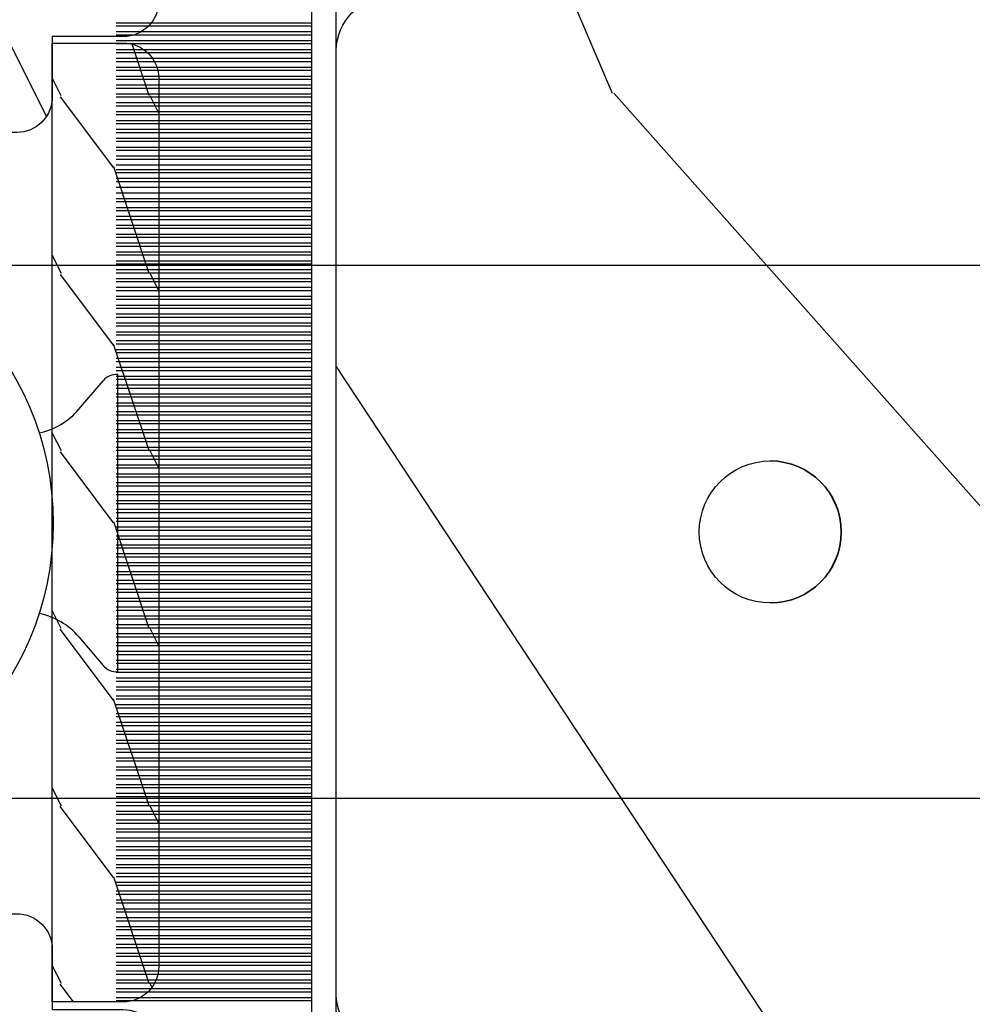
# Model space of a CAD drawing. Units: millimetres. Extents: x 986 to 1773, y -85 to 51.
# Drawn here: x 1152 to 1153, y -70 to -69 of the extents above; entities that cross this region are included whole.
import ezdxf

# ---------------------------------------------------------------- set-up
doc = ezdxf.new("R2010")
doc.units = ezdxf.units.MM
doc.header["$MEASUREMENT"] = 0

# ---------------------------------------------------------------- blocks, each defined once
blk = doc.blocks.new('XL-008')
h = blk.add_hatch()
h.set_pattern_fill('WOOD1', color=1, scale=20, style=0, pattern_type=2)
h.set_pattern_definition([(216.8699, (-57.91089983291829, -71.95712282085655), (59.99999835648904, 40.00000246526633), [10, -90]), (206.5651, (-45.91089983291829, -77.95712282085655), (-19.99998315881815, -20.00002618792761), [22.36068, -22.36068]), (198.4349, (-45.91089983291829, -87.95712282085655), (-40.00000869185922, -19.99996806445416), [12.64912, -50.59644])])
edge = h.paths.add_edge_path()
edge.add_line((121.8700000000003, 7.999999999999986), (121.8700000000003, -1.4210854715202e-14))
edge.add_line((121.8700000000003, -1.4210854715202e-14), (141.6000000000004, -1.4210854715202e-14))
edge.add_line((141.6000000000004, -1.4210854715202e-14), (141.6000000000003, 31.99999999999997))
edge.add_line((141.6000000000003, 31.99999999999997), (135.9000000000005, 32))
edge.add_line((135.9000000000005, 32), (135.9000000000005, 24.49999999999997))
edge.add_line((135.9000000000005, 24.49999999999997), (132.9000000000006, 24.49999999999997))
edge.add_line((132.9000000000006, 24.49999999999997), (132.9000000000006, 31.99999999999999))
edge.add_line((132.9000000000006, 31.99999999999999), (117.3200000000002, 31.99999999999999))
edge.add_arc((117.3200000000001, 31.00000000000004), 0.9999999999999503, 89.99999999999838, 180.0000000000029)
edge.add_line((116.3200000000002, 30.99999999999999), (116.3200000000001, 28.99999999999999))
edge.add_line((116.3200000000001, 28.99999999999999), (114.6200000000003, 28.99999999999999))
edge.add_arc((114.6200000000003, 28.00000000000004), 0.9999999999999503, 89.99999999999838, 180.0000000000029)
edge.add_line((113.6200000000004, 27.99999999999999), (113.6200000000003, 20.49999999999999))
edge.add_arc((102.6200000000003, 22.11842105263158), 11.11842105263158, 188.3698322502369, 351.6301677497632, ccw=False)
edge.add_line((91.62000000000035, 20.49999999999998), (91.62000000000035, 27.99999999999997))
edge.add_arc((90.62000000000035, 27.99999999999996), 1, 0, 89.99999999999959)
edge.add_line((90.62000000000035, 28.99999999999996), (88.92000000000007, 28.99999999999997))
edge.add_line((88.92000000000007, 28.99999999999997), (88.92000000000007, 30.99999999999997))
edge.add_arc((87.92000000000007, 30.99999999999996), 1, 0, 89.99999999999959)
edge.add_line((87.92000000000007, 31.99999999999996), (72.30000000000018, 31.99999999999999))
edge.add_line((72.30000000000018, 31.99999999999999), (72.30000000000018, 24.49999999999999))
edge.add_line((72.30000000000018, 24.49999999999999), (69.30000000000018, 24.49999999999999))
edge.add_line((69.30000000000018, 24.49999999999999), (69.30000000000018, 31.99999999999999))
edge.add_line((69.30000000000018, 31.99999999999999), (53.68000000000029, 31.99999999999999))
edge.add_arc((53.6800000000003, 30.99999999999998), 1.000000000000004, 90.0000000000004, 179.9999999999998)
edge.add_line((52.68000000000029, 30.99999999999999), (52.68000000000029, 29))
edge.add_line((52.68000000000029, 29), (50.98000000000002, 29))
edge.add_arc((50.98000000000003, 28), 1.000000000000004, 90.0000000000004, 179.9999999999998)
edge.add_line((49.98000000000002, 28), (49.98000000000002, 20.50000000000001))
edge.add_arc((38.98000000000002, 22.11842105263159), 11.11842105263158, 188.3698322502369, 351.6301677497632, ccw=False)
edge.add_line((27.98000000000002, 20.5), (27.98000000000002, 28))
edge.add_arc((26.98000000000002, 28), 1, 0, 90)
edge.add_line((26.98000000000002, 29), (25.2800000000002, 29))
edge.add_line((25.2800000000002, 29), (25.2800000000002, 31))
edge.add_arc((24.2800000000002, 31), 1, 0, 90)
edge.add_line((24.2800000000002, 32), (8.699999999999804, 32.00000000000001))
edge.add_line((8.699999999999804, 32.00000000000001), (8.699999999999804, 24.49999999999999))
edge.add_line((8.699999999999804, 24.49999999999999), (5.699999999999804, 24.5))
edge.add_line((5.699999999999804, 24.5), (5.699999999999818, 32))
edge.add_line((5.699999999999818, 32), (0, 32))
edge.add_line((0, 32), (0, -1.4210854715202e-14))
edge.add_line((0, -1.4210854715202e-14), (19.73000000000002, -1.4210854715202e-14))
edge.add_line((19.73000000000002, -1.4210854715202e-14), (19.73000000000002, 7.999999999999986))
edge.add_line((19.73000000000002, 7.999999999999986), (22.73000000000002, 7.999999999999986))
edge.add_line((22.73000000000002, 7.999999999999986), (22.73000000000002, -1.4210854715202e-14))
edge.add_line((22.73000000000002, -1.4210854715202e-14), (55.23000000000002, -1.4210854715202e-14))
edge.add_line((55.23000000000002, -1.4210854715202e-14), (55.23000000000002, 7.999999999999986))
edge.add_line((55.23000000000002, 7.999999999999986), (58.23000000000002, 7.999999999999986))
edge.add_line((58.23000000000002, 7.999999999999986), (58.23000000000002, -1.4210854715202e-14))
edge.add_line((58.23000000000002, -1.4210854715202e-14), (118.8700000000003, -1.332267629550188e-14))
edge.add_line((118.8700000000003, -1.332267629550188e-14), (118.8700000000004, 7.999999999999987))
edge.add_line((118.8700000000004, 7.999999999999987), (121.8700000000003, 7.999999999999986))
at = {"color": 4}
blk.add_lwpolyline([(0, 0), (0, 32), (5.699999999999818, 32), (5.699999999999818, 24.5), (8.699999999999818, 24.5), (8.699999999999818, 32), (24.2800000000002, 32, -0.414213562373095), (25.2800000000002, 31), (25.2800000000002, 29), (26.98000000000002, 29, -0.414213562373095), (27.98000000000002, 28), (27.98000000000002, 20.5, 0.8636363636363632), (49.98000000000002, 20.5), (49.98000000000002, 28, -0.414213562373095), (50.98000000000002, 29), (52.68000000000029, 29), (52.68000000000029, 30.99999999999999, -0.414213562373095), (53.68000000000029, 31.99999999999999), (69.30000000000018, 31.99999999999999), (69.30000000000018, 24.49999999999999), (72.30000000000018, 24.49999999999999), (72.30000000000018, 31.99999999999999), (87.92000000000007, 31.99999999999999, -0.414213562373095)], format="xyb", dxfattribs=at)
blk = doc.blocks.new('XL-002')
h = blk.add_hatch()
h.set_pattern_fill('WOOD1', color=1, scale=5, style=0, pattern_type=2)
h.set_pattern_definition([(216.8699, (-15.53669246716316, -46.52636076370814), (14.99999958912226, 10.00000061631658), [2.5, -22.5]), (206.5651, (-12.53669246716316, -48.02636076370814), (-4.999995789704538, -5.000006546981903), [5.59017, -5.59017]), (198.4349, (-12.53669246716316, -50.52636076370814), (-10.00000217296481, -4.99999201611354), [3.16228, -12.64911])])
edge = h.paths.add_edge_path()
edge.add_line((27, 1.999999999999986), (27, 0))
edge.add_line((27, 0), (0, 0))
edge.add_line((0, 0), (0, 1.999999999999986))
edge.add_arc((1, 1.999999999999986), 1, 90, 180, ccw=False)
edge.add_line((1, 2.999999999999986), (26, 2.999999999999986))
edge.add_arc((26, 1.999999999999986), 1, 0, 90, ccw=False)
at = {"color": 4}
blk.add_lwpolyline([(27, 1.999999999999986), (27, 0), (0, 0), (0, 1.999999999999986, -0.414213562373095), (1, 2.999999999999986), (26, 2.999999999999986, -0.414213562373095)], format="xyb", close=True, dxfattribs=at)
blk = doc.blocks.new('XL-011A')
h = blk.add_hatch()
h.set_pattern_fill('WOOD1', color=1, scale=30, angle=30, pattern_type=2)
h.set_pattern_definition([(246.8699, (-4.607695154586734, 31.98076211353316), (47.94228235666637, 96.96152619690801), [15, -135]), (236.5651, (15.48076211353316, 33.18653347947321), (-10.98072059525049, -40.98078350176264), [33.54102, -33.54102]), (228.4349, (22.98076211353316, 20.19615242270663), (-36.96155946978204, -55.9807271469366), [18.97368, -75.89465999999999])])
h.paths.add_polyline_path([(-17.32984241998929, -9.599999999999458), (-17.32984241998929, -7.599999999999454, -0.4142135623730951), (-16.82984241998929, -7.099999999999454), (-14.52984241998638, -6.899999999999636, 0.4142135623730951), (-14.02984241998638, -6.399999999999636), (-14.02984241998638, 0), (0, 0, 0.3545448909899648), (-7.929842419980559, 8.699999999999804), (-7.929842419980559, 11.1999999999998), (-23.50789198902476, 11.19999999999957), (-23.50789198902476, 4.923068028829206), (-25.20789198902457, 4.923068028829206), (-25.20789198902457, 11.19999999999958), (-45.02984241998206, 11.19999999999958), (-45.02984241998206, 9.199999999999577), (-46.52984241998638, 9.199999999999577), (-46.52984241998638, 8.23867556033769, 0.4142135623730951), (-45.02984241998639, 6.738675560337683), (-41.03147788397314, 6.648261815856003), (-41.02984241998638, 3.825950884976134), (-45.02984241998639, 3.738675560334983, 0.4142135623730923), (-46.52984241998638, 2.238675560334983), (-46.52984241998638, -24.33867556033559, 0.414213562373093), (-45.02984241998639, -25.83867556033559), (-41.02984241998638, -25.92595088497663), (-41.02984241998638, -28.75140023569716), (-45.02984241998639, -28.83867556033832, 0.4142135623730916), (-46.52984241998638, -30.33867556033832), (-46.52984241998638, -33.29999999999279), (-14.02984241998638, -33.30000000000041), (-14.02984241998638, -10.80000000000018, 0.4142135623730951), (-14.52984241998638, -10.30000000000018), (-16.82984241998929, -10.09999999999945, -0.4142135623730925)])
at = {"color": 4}
blk.add_lwpolyline([(-25.20789198902457, 11.19999999999958), (-45.02984241998206, 11.19999999999958), (-45.02984241998206, 9.199999999999577), (-46.52984241998638, 9.199999999999577), (-46.52984241998638, 9.199999999999577), (-46.52984241998638, 8.238675560337683, 0.414213562373095), (-45.02984241998638, 6.738675560337683), (-41.03147788397314, 6.648261815856003), (-41.02984241998638, 3.825950884976137), (-45.02984241998638, 3.738675560334983, 0.414213562373095), (-46.52984241998638, 2.238675560334983), (-46.52984241998638, -24.33867556033559, 0.414213562373095), (-45.02984241998638, -25.83867556033559)], format="xyb", dxfattribs=at)
blk = doc.blocks.new('CF-071')
at = {"color": 30}
for p, q in [((8.83799612565447, 0.6999999999998181), (8.83799612565447, 6.199999999999818)), ((8.92638447330279, 0.6999999999998181), (8.92638447330279, 6.199999999999818)), ((9.08799612565447, 0.6999999999998181), (9.08799612565447, 6.199999999999818)), ((9.17638447330279, 0.6999999999998181), (9.17638447330279, 6.199999999999818)), ((9.33799612565447, 0.6999999999998181), (9.33799612565447, 6.199999999999818)), ((9.42638447330279, 0.6999999999998181), (9.42638447330279, 6.199999999999818)), ((9.58799612565447, 0.6999999999998181), (9.58799612565447, 6.199999999999818)), ((9.67638447330279, 0.6999999999998181), (9.67638447330279, 6.199999999999818)), ((9.83799612565447, 0.6999999999998181), (9.83799612565447, 6.199999999999818)), ((9.92638447330279, 0.6999999999998181), (9.92638447330279, 6.199999999999818)), ((10.08799612565447, 0.6999999999998181), (10.08799612565447, 6.199999999999818)), ((10.17638447330279, 0.6999999999998181), (10.17638447330279, 6.199999999999818)), ((10.33799612565447, 0.6999999999998181), (10.33799612565447, 6.199999999999818)), ((10.42638447330279, 0.6999999999998181), (10.42638447330279, 6.199999999999818)), ((10.58799612565447, 0.6999999999998181), (10.58799612565447, 6.199999999999818)), ((10.67638447330279, 0.6999999999998181), (10.67638447330279, 6.199999999999818)), ((10.83799612565447, 0.6999999999998181), (10.83799612565447, 6.199999999999818)), ((10.92638447330279, 0.6999999999998181), (10.92638447330279, 6.199999999999818)), ((11.08799612565447, 0.6999999999998181), (11.08799612565447, 6.199999999999818)), ((11.17638447330279, 0.6999999999998181), (11.17638447330279, 6.199999999999818)), ((11.33799612565447, 0.6999999999998181), (11.33799612565447, 6.199999999999818)), ((11.42638447330279, 0.6999999999998181), (11.42638447330279, 6.199999999999818)), ((11.58799612565447, 0.6999999999998181), (11.58799612565447, 6.199999999999818)), ((11.67638447330279, 0.6999999999998181), (11.67638447330279, 6.199999999999818)), ((11.83799612565447, 0.6999999999998181), (11.83799612565447, 6.199999999999818)), ((11.92638447330279, 0.6999999999998181), (11.92638447330279, 6.199999999999818)), ((12.08799612565447, 0.6999999999998181), (12.08799612565447, 6.199999999999818)), ((12.17638447330279, 0.6999999999998181), (12.17638447330279, 6.199999999999818)), ((12.33799612565447, 0.6999999999998181), (12.33799612565447, 6.199999999999818)), ((12.42638447330279, 0.6999999999998181), (12.42638447330279, 6.199999999999818)), ((12.58799612565447, 0.6999999999998181), (12.58799612565447, 6.199999999999818)), ((12.67638447330279, 0.6999999999998181), (12.67638447330279, 6.199999999999818)), ((12.83799612565447, 0.6999999999998181), (12.83799612565447, 6.199999999999818)), ((12.92638447330279, 0.6999999999998181), (12.92638447330279, 6.199999999999818)), ((13.08799612565447, 0.6999999999998181), (13.08799612565447, 6.199999999999818)), ((13.17638447330279, 0.6999999999998181), (13.17638447330279, 6.199999999999818)), ((13.33799612565447, 0.6999999999998181), (13.33799612565447, 6.199999999999818)), ((13.42638447330279, 0.6999999999998181), (13.42638447330279, 6.199999999999818)), ((13.58799612565447, 0.6999999999998181), (13.58799612565447, 6.199999999999818)), ((13.67638447330279, 0.6999999999998181), (13.67638447330279, 6.199999999999818)), ((13.83799612565447, 0.6999999999998181), (13.83799612565447, 6.199999999999818)), ((13.92638447330279, 0.6999999999998181), (13.92638447330279, 6.199999999999818)), ((14.08799612565447, 0.6999999999998181), (14.08799612565447, 6.199999999999818)), ((14.17638447330279, 0.6999999999998181), (14.17638447330279, 6.199999999999818)), ((14.33799612565447, 0.6999999999998181), (14.33799612565447, 6.199999999999818)), ((14.42638447330279, 0.6999999999998181), (14.42638447330279, 6.199999999999818)), ((14.58799612565447, 0.6999999999998181), (14.58799612565447, 6.199999999999818)), ((14.67638447330279, 0.6999999999998181), (14.67638447330279, 6.199999999999818)), ((14.83799612565447, 0.6999999999998181), (14.83799612565447, 6.199999999999818)), ((14.92638447330279, 0.6999999999998181), (14.92638447330279, 6.199999999999818)), ((15.08799612565447, 0.6999999999998181), (15.08799612565447, 6.199999999999818)), ((15.17638447330279, 0.6999999999998181), (15.17638447330279, 6.199999999999818)), ((15.33799612565447, 0.6999999999998181), (15.33799612565447, 6.199999999999818)), ((15.42638447330279, 0.6999999999998181), (15.42638447330279, 6.199999999999818)), ((15.58799612565447, 0.6999999999998181), (15.58799612565447, 6.199999999999818)), ((15.67638447330279, 0.6999999999998181), (15.67638447330279, 6.199999999999818)), ((15.83799612565447, 0.6999999999998181), (15.83799612565447, 6.199999999999818)), ((15.92638447330279, 0.6999999999998181), (15.92638447330279, 6.199999999999818)), ((16.08799612565447, 0.6999999999998181), (16.08799612565447, 6.199999999999818)), ((16.17638447330279, 0.6999999999998181), (16.17638447330279, 6.199999999999818)), ((16.33799612565447, 0.6999999999998181), (16.33799612565447, 6.199999999999818)), ((16.42638447330279, 0.6999999999998181), (16.42638447330279, 6.199999999999818)), ((16.58799612565447, 0.6999999999998181), (16.58799612565447, 6.199999999999818)), ((16.67638447330279, 0.6999999999998181), (16.67638447330279, 6.199999999999818)), ((16.83799612565446, 0.6999999999998181), (16.83799612565446, 6.199999999999818)), ((16.92638447330279, 0.6999999999998181), (16.92638447330279, 6.199999999999818)), ((17.08799612565446, 0.6999999999998181), (17.08799612565446, 6.199999999999818)), ((17.17638447330279, 0.6999999999998181), (17.17638447330279, 6.199999999999818)), ((17.33799612565446, 0.6999999999998181), (17.33799612565446, 6.199999999999818)), ((17.42638447330279, 0.6999999999998181), (17.42638447330279, 6.199999999999818)), ((17.58799612565446, 0.6999999999998181), (17.58799612565446, 6.199999999999818)), ((17.67638447330279, 0.6999999999998181), (17.67638447330279, 6.199999999999818)), ((17.83799612565446, 0.6999999999998181), (17.83799612565446, 6.199999999999818)), ((17.92638447330279, 0.6999999999998181), (17.92638447330279, 6.199999999999818)), ((18.08799612565446, 0.6999999999998181), (18.08799612565446, 6.199999999999818)), ((18.17638447330279, 0.6999999999998181), (18.17638447330279, 6.199999999999818)), ((18.33799612565446, 0.6999999999998181), (18.33799612565446, 6.199999999999818)), ((18.42638447330279, 0.6999999999998181), (18.42638447330279, 6.199999999999818)), ((18.58799612565446, 0.6999999999998181), (18.58799612565446, 6.199999999999818)), ((18.67638447330279, 0.6999999999998181), (18.67638447330279, 6.199999999999818)), ((18.83799612565446, 0.6999999999998181), (18.83799612565446, 6.199999999999818)), ((18.92638447330279, 0.6999999999998181), (18.92638447330279, 6.199999999999818)), ((19.08799612565446, 0.6999999999998181), (19.08799612565446, 6.199999999999818)), ((19.17638447330279, 0.6999999999998181), (19.17638447330279, 6.199999999999818)), ((19.33799612565446, 0.6999999999998181), (19.33799612565446, 6.199999999999818)), ((19.42638447330279, 0.6999999999998181), (19.42638447330279, 6.199999999999818)), ((19.58799612565446, 0.6999999999998181), (19.58799612565446, 6.199999999999818)), ((19.67638447330279, 0.6999999999998181), (19.67638447330279, 6.199999999999818)), ((19.83799612565446, 0.6999999999998181), (19.83799612565446, 6.199999999999818)), ((19.92638447330279, 0.6999999999998181), (19.92638447330279, 6.199999999999818)), ((20.08799612565446, 0.6999999999998181), (20.08799612565446, 6.199999999999818)), ((20.17638447330279, 0.6999999999998181), (20.17638447330279, 6.199999999999818)), ((20.33799612565446, 0.6999999999998181), (20.33799612565446, 6.199999999999818)), ((20.42638447330279, 0.6999999999998181), (20.42638447330279, 6.199999999999818)), ((20.58799612565446, 0.6999999999998181), (20.58799612565446, 6.199999999999818)), ((20.67638447330279, 0.6999999999998181), (20.67638447330279, 6.199999999999818)), ((20.83799612565446, 0.6999999999998181), (20.83799612565446, 6.199999999999818)), ((20.92638447330279, 0.6999999999998181), (20.92638447330279, 6.199999999999818)), ((21.08799612565446, 0.6999999999998181), (21.08799612565446, 6.199999999999818)), ((21.17638447330279, 0.6999999999998181), (21.17638447330279, 6.199999999999818)), ((21.33799612565446, 0.6999999999998181), (21.33799612565446, 6.199999999999818)), ((21.42638447330279, 0.6999999999998181), (21.42638447330279, 6.199999999999818)), ((21.58799612565446, 0.6999999999998181), (21.58799612565446, 6.199999999999818)), ((21.67638447330279, 0.6999999999998181), (21.67638447330279, 6.199999999999818)), ((21.83799612565446, 0.6999999999998181), (21.83799612565446, 6.199999999999818)), ((21.92638447330279, 0.6999999999998181), (21.92638447330279, 6.199999999999818)), ((22.08799612565446, 0.6999999999998181), (22.08799612565446, 6.199999999999818)), ((22.17638447330279, 0.6999999999998181), (22.17638447330279, 6.199999999999818)), ((22.33799612565446, 0.6999999999998181), (22.33799612565446, 6.199999999999818)), ((22.42638447330279, 0.6999999999998181), (22.42638447330279, 6.199999999999818)), ((22.58799612565446, 0.6999999999998181), (22.58799612565446, 6.199999999999818)), ((22.67638447330279, 0.6999999999998181), (22.67638447330279, 6.199999999999818)), ((22.83799612565446, 0.6999999999998181), (22.83799612565446, 6.199999999999818)), ((22.92638447330279, 0.6999999999998181), (22.92638447330279, 6.199999999999818)), ((23.08799612565446, 0.6999999999998181), (23.08799612565446, 6.199999999999818)), ((23.17638447330279, 0.6999999999998181), (23.17638447330279, 6.199999999999818)), ((23.33799612565446, 0.6999999999998181), (23.33799612565446, 6.199999999999818)), ((23.42638447330279, 0.6999999999998181), (23.42638447330279, 6.199999999999818)), ((23.58799612565446, 0.6999999999998181), (23.58799612565446, 6.199999999999818)), ((23.67638447330279, 0.6999999999998181), (23.67638447330279, 6.199999999999818)), ((23.83799612565446, 0.6999999999998181), (23.83799612565446, 6.199999999999818)), ((23.92638447330279, 0.6999999999998181), (23.92638447330279, 6.199999999999818)), ((24.08799612565446, 0.6999999999998181), (24.08799612565446, 6.199999999999818)), ((24.17638447330279, 0.6999999999998181), (24.17638447330279, 6.199999999999818)), ((24.33799612565446, 0.6999999999998181), (24.33799612565446, 6.199999999999818)), ((24.42638447330279, 0.6999999999998181), (24.42638447330279, 6.199999999999818)), ((24.58799612565446, 0.6999999999998181), (24.58799612565446, 6.199999999999818)), ((24.67638447330279, 0.6999999999998181), (24.67638447330279, 6.199999999999818)), ((24.83799612565446, 0.6999999999998181), (24.83799612565446, 6.199999999999818)), ((24.92638447330279, 0.6999999999998181), (24.92638447330279, 6.199999999999818)), ((25.08799612565446, 0.6999999999998181), (25.08799612565446, 6.199999999999818)), ((25.17638447330279, 0.6999999999998181), (25.17638447330279, 6.199999999999818)), ((25.33799612565446, 0.6999999999998181), (25.33799612565446, 6.199999999999818)), ((25.42638447330279, 0.6999999999998181), (25.42638447330279, 6.199999999999818)), ((25.58799612565446, 0.6999999999998181), (25.58799612565446, 6.199999999999818)), ((25.67638447330279, 0.6999999999998181), (25.67638447330279, 6.199999999999818)), ((25.83799612565446, 0.6999999999998181), (25.83799612565446, 6.199999999999818)), ((25.92638447330279, 0.6999999999998181), (25.92638447330279, 6.199999999999818)), ((26.08799612565446, 0.6999999999998181), (26.08799612565446, 6.199999999999818)), ((26.17638447330279, 0.6999999999998181), (26.17638447330279, 6.199999999999818)), ((26.33799612565446, 0.6999999999998181), (26.33799612565446, 6.199999999999818)), ((26.42638447330279, 0.6999999999998181), (26.42638447330279, 6.199999999999818)), ((26.58799612565446, 0.6999999999998181), (26.58799612565446, 6.199999999999818)), ((26.67638447330279, 0.6999999999998181), (26.67638447330279, 6.199999999999818)), ((26.83799612565446, 0.6999999999998181), (26.83799612565446, 6.199999999999818)), ((26.92638447330279, 0.6999999999998181), (26.92638447330279, 6.199999999999818)), ((27.08799612565446, 0.6999999999998181), (27.08799612565446, 6.199999999999818)), ((27.17638447330279, 0.6999999999998181), (27.17638447330279, 6.199999999999818)), ((27.33799612565446, 0.6999999999998181), (27.33799612565446, 6.199999999999818)), ((27.42638447330279, 0.6999999999998181), (27.42638447330279, 6.199999999999818)), ((27.58799612565446, 0.6999999999998181), (27.58799612565446, 6.199999999999818)), ((27.67638447330279, 0.6999999999998181), (27.67638447330279, 6.199999999999818)), ((27.83799612565446, 0.6999999999998181), (27.83799612565446, 6.199999999999818)), ((27.92638447330279, 0.6999999999998181), (27.92638447330279, 6.199999999999818)), ((28.08799612565446, 0.6999999999998181), (28.08799612565446, 6.199999999999818)), ((28.17638447330279, 0.6999999999998181), (28.17638447330279, 6.199999999999818)), ((28.33799612565446, 0.6999999999998181), (28.33799612565446, 6.199999999999818)), ((28.42638447330279, 0.6999999999998181), (28.42638447330279, 6.199999999999818)), ((28.58799612565446, 0.6999999999998181), (28.58799612565446, 6.199999999999818)), ((28.67638447330279, 0.6999999999998181), (28.67638447330279, 6.199999999999818)), ((28.83799612565446, 0.6999999999998181), (28.83799612565446, 6.199999999999818)), ((28.92638447330279, 0.6999999999998181), (28.92638447330279, 6.199999999999818)), ((29.08799612565446, 0.6999999999998181), (29.08799612565446, 6.199999999999818)), ((29.17638447330279, 0.6999999999998181), (29.17638447330279, 6.199999999999818)), ((29.33799612565446, 0.6999999999998181), (29.33799612565446, 6.199999999999818)), ((29.42638447330279, 0.6999999999998181), (29.42638447330279, 6.199999999999818)), ((29.58799612565446, 0.6999999999998181), (29.58799612565446, 6.199999999999818)), ((29.67638447330279, 0.6999999999998181), (29.67638447330279, 6.199999999999818)), ((29.83799612565446, 0.6999999999998181), (29.83799612565446, 6.199999999999818)), ((29.92638447330279, 0.6999999999998181), (29.92638447330279, 6.199999999999818)), ((30.08799612565446, 0.6999999999998181), (30.08799612565446, 6.199999999999818)), ((30.17638447330279, 0.6999999999998181), (30.17638447330279, 6.199999999999818)), ((30.33799612565446, 0.6999999999998181), (30.33799612565446, 6.199999999999818)), ((30.42638447330279, 0.6999999999998181), (30.42638447330279, 6.199999999999818)), ((30.58799612565446, 0.6999999999998181), (30.58799612565446, 6.199999999999818)), ((30.67638447330279, 0.6999999999998181), (30.67638447330279, 6.199999999999818)), ((30.83799612565446, 0.6999999999998181), (30.83799612565446, 6.199999999999818)), ((30.92638447330279, 0.6999999999998181), (30.92638447330279, 6.199999999999818)), ((31.08799612565446, 0.6999999999998181), (31.08799612565446, 6.199999999999818)), ((31.17638447330279, 0.6999999999998181), (31.17638447330279, 6.199999999999818)), ((31.33799612565446, 0.6999999999998181), (31.33799612565446, 6.199999999999818)), ((31.42638447330279, 0.6999999999998181), (31.42638447330279, 6.199999999999818)), ((31.58799612565446, 0.6999999999998181), (31.58799612565446, 6.199999999999818)), ((31.74523613835188, 0.6999999999998181), (31.74523613835188, 6.199999999999818)), ((31.90684779070355, 0.6999999999998181), (31.90684779070355, 6.199999999999818)), ((31.99523613835188, 0.6999999999998181), (31.99523613835188, 6.199999999999818)), ((32.15684779070355, 0.6999999999998181), (32.15684779070355, 6.199999999999818)), ((32.24523613835188, 0.6999999999998181), (32.24523613835188, 6.199999999999818)), ((32.37638447330281, 0.6999999999998181), (32.37638447330281, 6.199999999999818)), ((32.53799612565447, 0.6999999999998181), (32.53799612565447, 6.199999999999818)), ((32.62638447330281, 0.6999999999998181), (32.62638447330281, 6.199999999999818)), ((32.78799612565447, 0.6999999999998181), (32.78799612565447, 6.199999999999818)), ((32.87638447330281, 0.6999999999998181), (32.87638447330281, 6.199999999999818)), ((33.03799612565447, 0.6999999999998181), (33.03799612565447, 6.199999999999818)), ((33.12638447330281, 0.6999999999998181), (33.12638447330281, 6.199999999999818)), ((33.28799612565447, 0.6999999999998181), (33.28799612565447, 6.199999999999818)), ((33.37638447330281, 0.6999999999998181), (33.37638447330281, 6.199999999999818)), ((33.53799612565447, 0.6999999999998181), (33.53799612565447, 6.199999999999818)), ((33.62638447330281, 0.6999999999998181), (33.62638447330281, 6.199999999999818)), ((33.78799612565447, 0.6999999999998181), (33.78799612565447, 6.199999999999818)), ((33.87638447330281, 0.6999999999998181), (33.87638447330281, 6.199999999999818)), ((34.03799612565447, 0.6999999999998181), (34.03799612565447, 6.199999999999818)), ((34.12638447330281, 0.6999999999998181), (34.12638447330281, 6.199999999999818)), ((34.28799612565447, 0.6999999999998181), (34.28799612565447, 6.199999999999818)), ((34.37638447330281, 0.6999999999998181), (34.37638447330281, 6.199999999999818)), ((34.53799612565447, 0.6999999999998181), (34.53799612565447, 6.199999999999818)), ((34.62638447330281, 0.6999999999998181), (34.62638447330281, 6.199999999999818)), ((34.78799612565447, 0.6999999999998181), (34.78799612565447, 6.199999999999818)), ((34.87638447330281, 0.6999999999998181), (34.87638447330281, 6.199999999999818)), ((35.03799612565447, 0.6999999999998181), (35.03799612565447, 6.199999999999818)), ((35.12638447330281, 0.6999999999998181), (35.12638447330281, 6.199999999999818)), ((35.28799612565447, 0.6999999999998181), (35.28799612565447, 6.199999999999818)), ((35.37638447330281, 0.6999999999998181), (35.37638447330281, 6.199999999999818)), ((35.53799612565447, 0.6999999999998181), (35.53799612565447, 6.199999999999818)), ((35.62638447330281, 0.6999999999998181), (35.62638447330281, 6.199999999999818)), ((35.78799612565447, 0.6999999999998181), (35.78799612565447, 6.199999999999818)), ((35.87638447330281, 0.6999999999998181), (35.87638447330281, 6.199999999999818)), ((36.03799612565447, 0.6999999999998181), (36.03799612565447, 6.199999999999818)), ((36.12638447330281, 0.6999999999998181), (36.12638447330281, 6.199999999999818)), ((36.28799612565447, 0.6999999999998181), (36.28799612565447, 6.199999999999818)), ((36.37638447330281, 0.6999999999998181), (36.37638447330281, 6.199999999999818))]:
    blk.add_line(p, q, dxfattribs=at)
blk.add_lwpolyline([(0, -16.50000000000018), (0, 0), (44.50000000000017, 0), (44.50000000000017, 0.6999999999998181), (-0.6999999999998181, 0.6999999999998181), (-0.6999999999998181, -16.50000000000018)], close=True, dxfattribs=at)
blk = doc.blocks.new('Q-108-b')
at = {"color": 3}
for p, q in [((13.7151417512377, 2.842170943040401e-13), (9.909989845754524, 1.108446667785756e-12)), ((90.79691142861282, 2.557953848736361e-13), (13.71514175123775, 2.842170943040401e-13)), ((14.72386414100419, -4.045296840030957), (15.40746684252491, -3.241058367653636)), ((15.82486645516661, -11.433788514452), (15.82486645516661, -3.066211485227711)), ((14.72386414100419, -10.45470315964873), (15.40746684252491, -11.25894163202605)), ((9.909989845754524, -14.99999999999889), (13.7151417512377, -14.99999999999972)), ((13.7151417512377, -14.99999999999967), (90.79691142861282, -14.99999999999972))]:
    blk.add_line(p, q, dxfattribs=at)
blk.add_circle((5.624866455166341, -7.249999999837655), 8.374999999999996, dxfattribs=at)
for centre, radius, start, end in [((15.78843650140465, -3.564882577701411), 0.4999999999999976, 85.8217324594019, 139.6354634269039), ((13.1999855054853, -2.749999999839886), 1.99999999999999, 281.6822113668198, 319.6354634269033), ((13.1999855054853, -11.74999999983982), 1.999999999999992, 40.36453657309674, 78.31778863317682), ((15.78843650140465, -10.93511742197832), 0.4999999999999978, 220.3645365730961, 274.1782675405981)]:
    blk.add_arc(centre, radius, start, end, dxfattribs=at)
blk.add_ellipse((34.19696666869629, -7.499999999999716), major_axis=(8.387844329051195e-17, -2), ratio=0.9999990240267941, dxfattribs=at)
blk.add_ellipse((34.19466142000817, -7.500000000000199), major_axis=(0.0011526243440405, -1.999999667863605), ratio=0.9999990240274423, start_param=0, end_param=3.140440025807091, dxfattribs=at)

msp = doc.modelspace()

# ---------------------------------------------------------------- block references
at = {"yscale": 0.03937, "zscale": 0.03937}
for name, p, xscale, rotation in [('XL-008', (1150.696638951287, -68.32594121020708), 0.03937, 269.9999999999999), ('CF-071', (1152.153328951287, -70.73836021828713), 0.03937, 90.00000000000001), ('XL-011A', (1153.985208847361, -70.29494162840741), -0.03937, 180), ('XL-002', (1151.838368951287, -69.32840812840739), 0.03937, 269.9999999999999)]:
    msp.add_blockref(name, p, dxfattribs=dict(at, xscale=xscale, rotation=rotation))
at = {"xscale": 0.03937, "yscale": 0.03937, "zscale": 0.03937}
msp.add_blockref('Q-108-b', (1151.28818668655, -69.57515131021337), dxfattribs=at)

doc.saveas('drawing.dxf')
